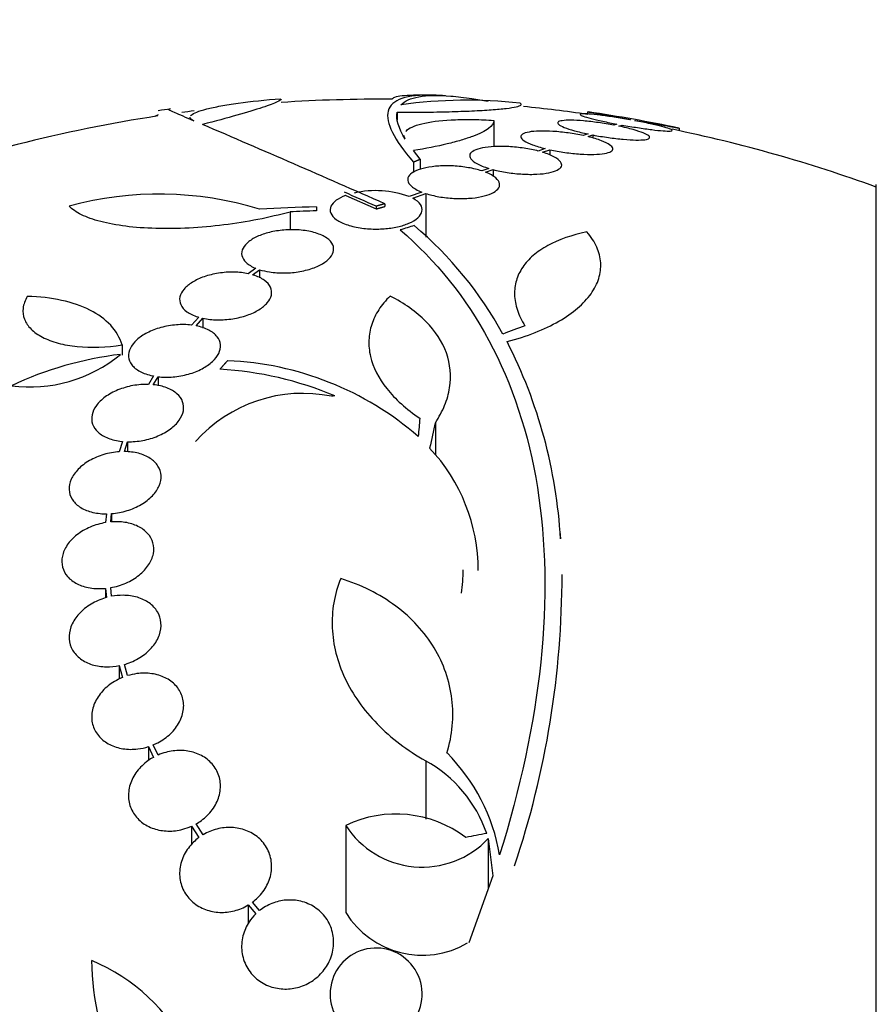
# Model space of a CAD drawing. Units: millimetres. Extents: x 0 to 835, y 0 to 1165.
# Drawn here: x 175 to 191, y 795 to 815 of the extents above; entities that cross this region are included whole.
import ezdxf
from ezdxf import colors
from ezdxf.entities.mleader import LeaderData, LeaderLine
from ezdxf.math import Vec2, Vec3

# ---------------------------------------------------------------- set-up
doc = ezdxf.new("R2010")
doc.units = ezdxf.units.MM
doc.layers.add('DV2_Défaut', color=7, linetype='Continuous')
doc.layers.add('Défaut', color=7, linetype='Continuous')

# ---------------------------------------------------------------- blocks, each defined once
blk = doc.blocks.new('_DOT')
at = {"color": 0}
blk.add_line((0, 0), (-1, 0), dxfattribs=at)
at = {"color": 0, "const_width": 0.333}
blk.add_lwpolyline([(-0.1665, 0, 1), (0.1665, 0, 1)], format="xyb", close=True, dxfattribs=at)
blk = doc.blocks.new('SE1')
at = {"layer": 'DV2_Défaut', "color": 7, "linetype": 'Continuous'}
for p, q in [((182.053, 812.749), (182.053, 812.591)), ((183.943, 812.588), (183.943, 812.075)), ((185.777, 812.755), (185.777, 812.707)), ((186.621, 812.608), (186.604, 812.602)), ((186.704, 812.584), (186.721, 812.59)), ((186.354, 812.517), (186.292, 812.496)), ((186.388, 812.477), (186.453, 812.499)), ((187.577, 812.386), (187.577, 812.439)), ((185.788, 812.324), (185.695, 812.292)), ((185.787, 812.271), (185.884, 812.304)), ((185.884, 812.304), (185.884, 812.242)), ((184.952, 812.036), (184.815, 811.989)), ((184.899, 811.965), (185.043, 812.015)), ((185.043, 812.015), (185.043, 811.907)), ((182.504, 811.831), (182.37, 811.998)), ((182.504, 811.831), (182.504, 811.628)), ((182.371, 811.774), (182.371, 811.569)), ((183.845, 811.65), (183.707, 811.602)), ((183.783, 811.575), (183.929, 811.626)), ((183.929, 811.626), (183.929, 811.493)), ((191.427, 757.67), (191.427, 811.337)), ((181.047, 811.119), (181.642, 810.855)), ((182.535, 811.187), (182.291, 811.099)), ((182.357, 811.068), (182.611, 811.159)), ((182.611, 811.159), (182.611, 810.304)), ((180.474, 810.895), (180.474, 810.82)), ((181.642, 810.909), (181.642, 810.855)), ((181.81, 810.957), (181.81, 810.903)), ((179.958, 810.796), (179.958, 810.444)), ((179.286, 809.694), (179.14, 809.589)), ((179.225, 809.568), (179.362, 809.667)), ((179.362, 809.667), (179.362, 809.505)), ((178.17, 808.737), (178.027, 808.583)), ((178.118, 808.568), (178.254, 808.716)), ((178.254, 808.716), (178.254, 808.523)), ((176.672, 808.193), (176.672, 807.997)), ((177.283, 807.586), (177.186, 807.422)), ((177.282, 807.416), (177.374, 807.572)), ((177.374, 807.572), (177.374, 807.394)), ((182.8, 806.672), (182.8, 806.039)), ((176.681, 806.304), (176.617, 806.104)), ((176.716, 806.107), (176.778, 806.299)), ((176.778, 806.299), (176.778, 806.099)), ((176.366, 804.888), (176.348, 804.716)), ((176.449, 804.729), (176.465, 804.892)), ((176.465, 804.892), (176.465, 804.729)), ((185.244, 804.503), (185.244, 804.423)), ((176.348, 803.429), (176.348, 803.244)), ((176.348, 803.429), (176.366, 803.249)), ((176.465, 803.273), (176.449, 803.443)), ((176.617, 801.916), (176.617, 801.656)), ((176.617, 801.916), (176.681, 801.686)), ((176.778, 801.72), (176.716, 801.94)), ((177.186, 800.331), (177.186, 800.059)), ((177.186, 800.331), (177.283, 800.121)), ((177.374, 800.166), (177.282, 800.366)), ((182.611, 800.053), (182.611, 798.914)), ((178.027, 798.772), (178.027, 798.406)), ((178.027, 798.772), (178.17, 798.549)), ((178.255, 798.605), (178.118, 798.818)), ((181.049, 798.79), (181.049, 797.082)), ((183.836, 798.532), (183.836, 797.55)), ((183.836, 798.532), (183.928, 797.804)), ((183.928, 797.804), (183.455, 796.491)), ((179.141, 797.231), (179.141, 796.862)), ((179.141, 797.231), (179.286, 797.056)), ((179.362, 797.123), (179.225, 797.288))]:
    blk.add_line(p, q, dxfattribs=at)
for centre, radius, start, end in [((181.677, 784.503), 28.5, 89.455, 93.8132), ((183.414, 803.752), 9.232, 83.5136, 98.0034), ((181.677, 784.503), 28.6, 87.3449, 87.8464), ((181.677, 784.503), 28.6, 98.1525, 98.6423), ((181.677, 784.503), 28.5, 81.7288, 84.2649), ((181.677, 784.503), 28.5, 98.6859, 110.0052), ((181.677, 784.503), 28.5, 97.2497, 97.7388), ((181.677, 784.503), 28.55, 78.0999, 81.7175), ((61.621, 539.588), 296.794, 66.1115, 66.86194), ((181.677, 784.503), 28.5, 69.9948, 78.3472), ((177.395, 804.464), 6.683, 72.8762, 105.2711), ((56.039, 527.539), 309.959, 66.09484, 66.22042), ((181.635, 809.278), 1.936, 70.1887, 102.5752), ((180.971, 784.611), 26.289, 91.0852, 93.5095), ((181.433, 784.516), 26.322, 92.0896, 93.214), ((177.512, 804.777), 7.542, 28.7681, 49.7162), ((175.537, 803.841), 9.728, 3.2884, 27.0107), ((174.87, 810.152), 2.78, 262.4513, 309.5533), ((177.475, 801.071), 6.988, 96.8547, 115.1499), ((178.485, 801.823), 6.067, 48.9979, 87.6509), ((178.209, 801), 6.728, 67.0385, 86.8025), ((180.208, 804.44), 2.806, 78.4277, 138.4178), ((184.135, 767.249), 40.082, 94.7246, 94.8145), ((180.122, 803.768), 3.519, 0.131, 43.1704), ((180.029, 803.787), 3.315, 352.1561, 0.0602), ((167.473, 803.676), 17.806, 341.4086, 0.0766), ((180.388, 797.582), 3.723, 9.7073, 44.8247), ((181.368, 797.796), 2.576, 18.9362, 61.1557), ((182.028, 796.737), 2.274, 53.0413, 115.4891), ((182.543, 799.746), 1.774, 212.6283, 316.8014), ((182.544, 798.003), 1.755, 211.6206, 300.3782), ((181.642, 795.488), 0.9, 322.5718, 240.472), ((180.711, 796.144), 4.635, 180, 236.7576), ((174.622, 792.685), 3.753, 347.4427, 67.1967)]:
    blk.add_arc(centre, radius, start, end, dxfattribs=at)
for centre, major_axis, ratio, start_param, end_param in [((177.962, 784.503), (0, 28.348), 0.199989, 0.102848, 0.113578), ((177.171, 788.966), (19.371, 19.559), 0.575479, 0.809366, 0.822069), ((179.742, 786.197), (18.726, 21.397), 0.550019, 0.790479, 0.810318), ((182.334, 784.479), (1.06, 28.573), 0.037043, 0.677863, 0.697575), ((182.365, 784.433), (2.896, 28.444), 0.100784, 0.683542, 0.711035), ((183.686, 779.158), (25.752, 9.675), 0.683401, 1.314969, 1.330411)]:
    blk.add_ellipse(centre, major_axis=major_axis, ratio=ratio, start_param=start_param, end_param=end_param, dxfattribs=at)
for points, knots in [([(178.01, 812.676), (178.014, 812.682), (178.019, 812.687), (178.047, 812.713), (178.083, 812.733), (178.185, 812.773), (178.251, 812.794), (178.408, 812.834), (178.499, 812.853), (178.705, 812.891), (178.82, 812.91), (179.189, 812.961), (179.475, 812.991), (179.778, 813.014)], [0, 0, 0, 0, 0.044476, 0.044476, 0.20373, 0.20373, 0.362984, 0.362984, 0.522238, 0.522238, 0.681492, 0.681492, 1, 1, 1, 1]), ([(179.782, 813.006), (179.782, 812.993), (179.757, 812.974), (179.646, 812.921), (179.547, 812.884), (179.282, 812.797), (179.115, 812.747), (178.721, 812.635), (178.496, 812.574), (178.245, 812.508)], [0, 0, 0, 0, 0.213584, 0.213584, 0.475723, 0.475723, 0.737861, 0.737861, 1, 1, 1, 1]), ([(182.767, 813.082), (182.501, 813.092), (182.295, 813.07), (182.073, 812.993), (182.014, 812.959), (181.924, 812.877), (181.894, 812.829), (181.848, 812.66), (181.876, 812.52), (182.042, 812.188), (182.18, 811.995), (182.371, 811.774)], [0, 0, 0, 0, 0.25, 0.25, 0.375, 0.375, 0.5, 0.5, 0.75, 0.75, 1, 1, 1, 1]), ([(181.956, 812.998), (181.956, 813.005), (181.958, 813.011), (181.972, 813.032), (181.998, 813.045), (182.077, 813.066), (182.131, 813.074), (182.333, 813.091), (182.526, 813.092), (182.767, 813.082)], [0, 0, 0, 0, 0.0842242, 0.0842242, 0.3131682, 0.3131682, 0.5421121, 0.5421121, 1, 1, 1, 1]), ([(182.128, 812.895), (182.272, 813.048), (182.596, 813.105), (183.23, 813.056), (183.368, 813.04), (183.616, 813.003), (183.721, 812.985), (183.831, 812.965)], [0, 0, 0, 0, 0.703818, 0.703818, 0.879772, 0.879772, 1, 1, 1, 1]), ([(177.576, 812.807), (177.576, 812.807), (177.576, 812.807), (177.576, 812.804), (177.619, 812.783), (177.786, 812.708), (177.911, 812.653), (178.076, 812.581)], [0, 0, 0, 0, 0.001642, 0.001642, 0.500821, 0.500821, 1, 1, 1, 1]), ([(182.053, 812.749), (182.231, 812.749), (182.405, 812.749), (182.746, 812.753), (182.914, 812.756), (183.229, 812.764), (183.377, 812.769), (183.654, 812.782), (183.781, 812.789), (184.005, 812.805), (184.104, 812.815), (184.268, 812.834), (184.333, 812.845), (184.43, 812.867), (184.461, 812.878), (184.486, 812.902), (184.481, 812.913), (184.457, 812.925)], [0, 0, 0, 0, 0.125, 0.125, 0.25, 0.25, 0.375, 0.375, 0.5, 0.5, 0.625, 0.625, 0.75, 0.75, 0.875, 0.875, 1, 1, 1, 1]), ([(178.076, 812.581), (178.037, 812.598), (178.014, 812.616), (178.003, 812.64), (178.001, 812.645), (178.001, 812.651)], [0, 0, 0, 0, 0.775996, 0.775996, 1, 1, 1, 1]), ([(182.222, 812.373), (182.23, 812.383), (182.24, 812.393), (182.283, 812.429), (182.328, 812.454), (182.443, 812.499), (182.514, 812.52), (182.755, 812.572), (182.962, 812.595), (183.309, 812.608), (183.433, 812.609), (183.684, 812.604), (183.812, 812.598), (183.943, 812.588)], [0, 0, 0, 0, 0.054251, 0.054251, 0.211876, 0.211876, 0.369501, 0.369501, 0.68475, 0.68475, 0.842375, 0.842375, 1, 1, 1, 1]), ([(183.943, 812.588), (183.944, 812.537), (183.909, 812.485), (183.77, 812.381), (183.665, 812.327), (183.462, 812.251), (183.386, 812.226), (183.219, 812.176), (183.128, 812.152), (182.834, 812.081), (182.615, 812.038), (182.37, 811.998)], [0, 0, 0, 0, 0.25, 0.25, 0.5, 0.5, 0.625, 0.625, 0.75, 0.75, 1, 1, 1, 1]), ([(186.292, 812.496), (186.194, 812.514), (186.091, 812.532), (185.991, 812.546), (185.89, 812.56), (185.79, 812.571), (185.699, 812.579), (185.609, 812.587), (185.525, 812.591), (185.454, 812.592), (185.384, 812.593), (185.326, 812.59), (185.283, 812.584), (185.24, 812.578), (185.212, 812.568), (185.2, 812.556), (185.188, 812.544), (185.192, 812.528), (185.213, 812.511), (185.233, 812.494), (185.271, 812.474), (185.323, 812.453), (185.376, 812.432), (185.444, 812.41), (185.523, 812.388), (185.601, 812.366), (185.692, 812.344), (185.788, 812.324)], [0, 0, 0, 0, 0.111796, 0.111796, 0.111796, 0.223792, 0.223792, 0.223792, 0.333985, 0.333985, 0.333985, 0.442452, 0.442452, 0.442452, 0.550664, 0.550664, 0.550664, 0.660145, 0.660145, 0.660145, 0.771894, 0.771894, 0.771894, 0.886004, 0.886004, 0.886004, 1, 1, 1, 1]), ([(186.604, 812.602), (186.504, 812.62), (186.4, 812.637), (186.302, 812.652), (186.204, 812.667), (186.109, 812.681), (186.025, 812.691), (185.941, 812.701), (185.867, 812.709), (185.807, 812.713), (185.748, 812.717), (185.703, 812.719), (185.674, 812.717), (185.645, 812.715), (185.632, 812.71), (185.636, 812.702), (185.639, 812.694), (185.66, 812.684), (185.695, 812.671), (185.731, 812.658), (185.783, 812.643), (185.847, 812.626), (185.912, 812.609), (185.991, 812.591), (186.078, 812.572), (186.163, 812.554), (186.257, 812.535), (186.354, 812.517)], [0, 0, 0, 0, 0.112973, 0.112973, 0.112973, 0.226112, 0.226112, 0.226112, 0.337872, 0.337872, 0.337872, 0.447867, 0.447867, 0.447867, 0.556962, 0.556962, 0.556962, 0.666369, 0.666369, 0.666369, 0.777145, 0.777145, 0.777145, 0.889792, 0.889792, 0.889792, 1, 1, 1, 1]), ([(185.777, 812.757), (185.778, 812.757), (185.783, 812.756), (185.793, 812.754), (185.812, 812.751), (185.847, 812.745), (185.896, 812.736), (185.946, 812.727), (186.01, 812.716), (186.085, 812.703), (186.16, 812.689), (186.248, 812.674), (186.34, 812.657), (186.429, 812.642), (186.525, 812.625), (186.621, 812.608)], [0, 0, 0, 0, 0.124146, 0.124146, 0.124146, 0.342946, 0.342946, 0.342946, 0.562876, 0.562876, 0.562876, 0.785646, 0.785646, 0.785646, 1, 1, 1, 1]), ([(186.721, 812.59), (186.822, 812.572), (186.925, 812.553), (187.019, 812.537), (187.113, 812.52), (187.203, 812.504), (187.279, 812.49), (187.355, 812.477), (187.42, 812.465), (187.468, 812.456), (187.516, 812.448), (187.55, 812.442), (187.566, 812.439), (187.574, 812.438), (187.577, 812.437), (187.577, 812.437)], [0, 0, 0, 0, 0.225614, 0.225614, 0.225614, 0.451488, 0.451488, 0.451488, 0.675552, 0.675552, 0.675552, 0.896148, 0.896148, 0.896148, 1, 1, 1, 1]), ([(185.884, 812.304), (185.981, 812.285), (186.084, 812.268), (186.185, 812.254), (186.285, 812.239), (186.386, 812.227), (186.478, 812.219), (186.569, 812.211), (186.653, 812.206), (186.725, 812.205), (186.795, 812.204), (186.855, 812.206), (186.899, 812.212), (186.943, 812.218), (186.972, 812.228), (186.985, 812.24), (186.998, 812.252), (186.995, 812.268), (186.976, 812.285), (186.956, 812.303), (186.919, 812.322), (186.869, 812.343), (186.817, 812.364), (186.75, 812.386), (186.672, 812.408), (186.589, 812.432), (186.491, 812.455), (186.388, 812.477)], [0, 0, 0, 0, 0.110999, 0.110999, 0.110999, 0.222199, 0.222199, 0.222199, 0.331562, 0.331562, 0.331562, 0.439111, 0.439111, 0.439111, 0.546339, 0.546339, 0.546339, 0.654823, 0.654823, 0.654823, 0.765597, 0.765597, 0.765597, 0.878749, 0.878749, 0.878749, 1, 1, 1, 1]), ([(186.453, 812.499), (186.553, 812.481), (186.657, 812.463), (186.756, 812.448), (186.854, 812.432), (186.95, 812.419), (187.035, 812.408), (187.119, 812.398), (187.195, 812.39), (187.255, 812.385), (187.315, 812.38), (187.362, 812.379), (187.393, 812.38), (187.423, 812.382), (187.437, 812.387), (187.435, 812.395), (187.432, 812.402), (187.413, 812.413), (187.379, 812.425), (187.344, 812.438), (187.293, 812.453), (187.231, 812.47), (187.167, 812.487), (187.088, 812.505), (187.002, 812.524), (186.911, 812.544), (186.809, 812.564), (186.704, 812.584)], [0, 0, 0, 0, 0.111998, 0.111998, 0.111998, 0.22416, 0.22416, 0.22416, 0.334952, 0.334952, 0.334952, 0.443934, 0.443934, 0.443934, 0.551948, 0.551948, 0.551948, 0.660231, 0.660231, 0.660231, 0.769877, 0.769877, 0.769877, 0.881403, 0.881403, 0.881403, 1, 1, 1, 1]), ([(185.695, 812.292), (185.603, 812.312), (185.502, 812.33), (185.402, 812.344), (185.302, 812.358), (185.199, 812.368), (185.102, 812.375), (185.008, 812.381), (184.917, 812.383), (184.837, 812.381), (184.759, 812.379), (184.689, 812.372), (184.633, 812.362), (184.578, 812.352), (184.535, 812.339), (184.508, 812.322), (184.481, 812.305), (184.469, 812.285), (184.474, 812.263), (184.479, 812.241), (184.501, 812.216), (184.539, 812.191), (184.577, 812.165), (184.633, 812.138), (184.702, 812.112), (184.772, 812.085), (184.858, 812.059), (184.952, 812.036)], [0, 0, 0, 0, 0.110396, 0.110396, 0.110396, 0.221032, 0.221032, 0.221032, 0.329395, 0.329395, 0.329395, 0.43607, 0.43607, 0.43607, 0.543201, 0.543201, 0.543201, 0.652676, 0.652676, 0.652676, 0.765476, 0.765476, 0.765476, 0.881263, 0.881263, 0.881263, 1, 1, 1, 1]), ([(185.043, 812.015), (185.135, 811.994), (185.235, 811.976), (185.335, 811.962), (185.436, 811.947), (185.539, 811.936), (185.636, 811.93), (185.73, 811.923), (185.822, 811.921), (185.902, 811.923), (185.981, 811.925), (186.052, 811.931), (186.108, 811.941), (186.164, 811.951), (186.208, 811.965), (186.235, 811.981), (186.263, 811.998), (186.276, 812.018), (186.272, 812.04), (186.268, 812.063), (186.247, 812.088), (186.21, 812.113), (186.172, 812.139), (186.117, 812.166), (186.049, 812.192), (185.976, 812.219), (185.886, 812.247), (185.787, 812.271)], [0, 0, 0, 0, 0.109842, 0.109842, 0.109842, 0.219929, 0.219929, 0.219929, 0.327659, 0.327659, 0.327659, 0.433584, 0.433584, 0.433584, 0.539926, 0.539926, 0.539926, 0.64865, 0.64865, 0.64865, 0.760754, 0.760754, 0.760754, 0.875855, 0.875855, 0.875855, 1, 1, 1, 1]), ([(184.815, 811.989), (184.73, 812.011), (184.634, 812.03), (184.537, 812.045), (184.439, 812.06), (184.336, 812.07), (184.236, 812.076), (184.139, 812.081), (184.043, 812.081), (183.956, 812.077), (183.871, 812.073), (183.792, 812.063), (183.725, 812.05), (183.658, 812.037), (183.602, 812.02), (183.56, 811.999), (183.518, 811.978), (183.49, 811.953), (183.478, 811.926), (183.466, 811.899), (183.472, 811.869), (183.494, 811.838), (183.516, 811.807), (183.558, 811.774), (183.614, 811.744), (183.674, 811.711), (183.753, 811.678), (183.845, 811.65)], [0, 0, 0, 0, 0.108648, 0.108648, 0.108648, 0.217589, 0.217589, 0.217589, 0.323653, 0.323653, 0.323653, 0.427957, 0.427957, 0.427957, 0.533436, 0.533436, 0.533436, 0.642469, 0.642469, 0.642469, 0.756137, 0.756137, 0.756137, 0.87371, 0.87371, 0.87371, 1, 1, 1, 1]), ([(183.929, 811.626), (184.014, 811.604), (184.11, 811.584), (184.208, 811.569), (184.305, 811.554), (184.409, 811.543), (184.508, 811.538), (184.605, 811.532), (184.701, 811.532), (184.788, 811.536), (184.873, 811.541), (184.952, 811.55), (185.019, 811.563), (185.086, 811.577), (185.142, 811.595), (185.183, 811.615), (185.226, 811.637), (185.254, 811.662), (185.266, 811.689), (185.278, 811.717), (185.273, 811.747), (185.251, 811.777), (185.228, 811.809), (185.187, 811.841), (185.131, 811.872), (185.071, 811.905), (184.991, 811.937), (184.899, 811.965)], [0, 0, 0, 0, 0.108668, 0.108668, 0.108668, 0.217638, 0.217638, 0.217638, 0.323605, 0.323605, 0.323605, 0.427716, 0.427716, 0.427716, 0.533063, 0.533063, 0.533063, 0.64212, 0.64212, 0.64212, 0.755934, 0.755934, 0.755934, 0.873627, 0.873627, 0.873627, 1, 1, 1, 1]), ([(183.707, 811.602), (183.63, 811.627), (183.542, 811.648), (183.448, 811.664), (183.355, 811.68), (183.253, 811.692), (183.153, 811.697), (183.057, 811.702), (182.958, 811.702), (182.867, 811.696), (182.777, 811.69), (182.691, 811.678), (182.616, 811.663), (182.54, 811.647), (182.473, 811.626), (182.42, 811.602), (182.364, 811.577), (182.321, 811.548), (182.294, 811.517), (182.266, 811.484), (182.255, 811.448), (182.26, 811.412), (182.267, 811.375), (182.292, 811.336), (182.334, 811.3), (182.381, 811.26), (182.45, 811.22), (182.535, 811.187)], [0, 0, 0, 0, 0.107135, 0.107135, 0.107135, 0.214632, 0.214632, 0.214632, 0.318481, 0.318481, 0.318481, 0.420333, 0.420333, 0.420333, 0.524034, 0.524034, 0.524034, 0.632598, 0.632598, 0.632598, 0.747374, 0.747374, 0.747374, 0.867357, 0.867357, 0.867357, 1, 1, 1, 1]), ([(182.611, 811.159), (182.688, 811.134), (182.777, 811.112), (182.87, 811.096), (182.964, 811.079), (183.065, 811.067), (183.165, 811.062), (183.262, 811.057), (183.36, 811.057), (183.451, 811.064), (183.541, 811.07), (183.626, 811.081), (183.701, 811.097), (183.777, 811.113), (183.844, 811.134), (183.898, 811.159), (183.954, 811.184), (183.996, 811.214), (184.023, 811.245), (184.052, 811.278), (184.063, 811.314), (184.057, 811.35), (184.051, 811.388), (184.026, 811.426), (183.984, 811.463), (183.937, 811.503), (183.868, 811.541), (183.783, 811.575)], [0, 0, 0, 0, 0.107189, 0.107189, 0.107189, 0.214753, 0.214753, 0.214753, 0.318478, 0.318478, 0.318478, 0.420084, 0.420084, 0.420084, 0.523656, 0.523656, 0.523656, 0.632339, 0.632339, 0.632339, 0.747422, 0.747422, 0.747422, 0.86766, 0.86766, 0.86766, 1, 1, 1, 1]), ([(181.047, 811.119), (181.046, 811.119), (181.044, 811.118), (181.042, 811.117), (180.97, 811.091), (180.909, 811.059), (180.862, 811.025), (180.812, 810.989), (180.776, 810.949), (180.758, 810.908), (180.738, 810.865), (180.737, 810.82), (180.755, 810.776), (180.773, 810.731), (180.811, 810.686), (180.868, 810.646), (180.924, 810.607), (180.998, 810.571), (181.086, 810.542), (181.167, 810.515), (181.263, 810.494), (181.365, 810.48), (181.458, 810.467), (181.558, 810.461), (181.657, 810.462), (181.75, 810.463), (181.845, 810.47), (181.932, 810.482), (182.02, 810.495), (182.103, 810.514), (182.176, 810.537), (182.213, 810.548), (182.248, 810.561), (182.28, 810.575), (182.355, 810.607), (182.417, 810.644), (182.46, 810.684), (182.503, 810.724), (182.53, 810.766), (182.539, 810.809), (182.548, 810.854), (182.537, 810.9), (182.508, 810.943), (182.478, 810.987), (182.428, 811.029), (182.361, 811.066), (182.359, 811.067), (182.358, 811.067), (182.357, 811.068)], [0, 0, 0, 0, 0.001547, 0.001547, 0.001547, 0.070113, 0.070113, 0.070113, 0.143844, 0.143844, 0.143844, 0.222509, 0.222509, 0.222509, 0.303613, 0.303613, 0.303613, 0.382911, 0.382911, 0.382911, 0.456704, 0.456704, 0.456704, 0.524383, 0.524383, 0.524383, 0.588454, 0.588454, 0.588454, 0.652524, 0.652524, 0.652524, 0.684582, 0.684582, 0.684582, 0.761118, 0.761118, 0.761118, 0.837421, 0.837421, 0.837421, 0.917428, 0.917428, 0.917428, 0.998435, 0.998435, 0.998435, 1, 1, 1, 1]), ([(179.958, 810.796), (179.757, 810.741), (179.547, 810.692), (179.113, 810.607), (178.885, 810.571), (178.433, 810.515), (178.207, 810.495), (177.756, 810.471), (177.539, 810.468), (177.125, 810.48), (176.925, 810.494), (176.564, 810.54), (176.399, 810.57), (176.106, 810.647), (175.982, 810.692), (175.775, 810.793), (175.693, 810.85), (175.634, 810.911)], [0, 0, 0, 0, 0.125, 0.125, 0.25, 0.25, 0.375, 0.375, 0.5, 0.5, 0.625, 0.625, 0.75, 0.75, 0.875, 0.875, 1, 1, 1, 1]), ([(179.362, 809.667), (179.421, 809.648), (179.486, 809.633), (179.555, 809.623), (179.649, 809.608), (179.752, 809.601), (179.855, 809.603), (179.953, 809.604), (180.054, 809.614), (180.149, 809.631), (180.2, 809.64), (180.251, 809.651), (180.298, 809.664), (180.388, 809.688), (180.471, 809.719), (180.541, 809.755), (180.61, 809.79), (180.669, 809.83), (180.712, 809.873), (180.758, 809.916), (180.788, 809.963), (180.801, 810.009), (180.816, 810.058), (180.813, 810.107), (180.792, 810.153), (180.771, 810.2), (180.73, 810.246), (180.674, 810.286), (180.617, 810.325), (180.543, 810.36), (180.457, 810.387), (180.374, 810.413), (180.277, 810.431), (180.175, 810.441), (180.079, 810.451), (179.975, 810.452), (179.873, 810.445), (179.777, 810.439), (179.679, 810.425), (179.588, 810.405), (179.499, 810.385), (179.415, 810.358), (179.342, 810.327), (179.268, 810.295), (179.204, 810.258), (179.153, 810.219), (179.1, 810.178), (179.06, 810.133), (179.037, 810.088), (179.012, 810.041), (179.005, 809.992), (179.015, 809.945), (179.025, 809.897), (179.054, 809.849), (179.1, 809.807), (179.145, 809.764), (179.209, 809.726), (179.286, 809.694)], [0, 0, 0, 0, 0.040381, 0.040381, 0.040381, 0.095148, 0.095148, 0.095148, 0.147026, 0.147026, 0.147026, 0.174872, 0.174872, 0.174872, 0.227358, 0.227358, 0.227358, 0.279721, 0.279721, 0.279721, 0.333964, 0.333964, 0.333964, 0.391068, 0.391068, 0.391068, 0.450168, 0.450168, 0.450168, 0.509354, 0.509354, 0.509354, 0.566462, 0.566462, 0.566462, 0.620346, 0.620346, 0.620346, 0.671535, 0.671535, 0.671535, 0.721719, 0.721719, 0.721719, 0.772804, 0.772804, 0.772804, 0.826244, 0.826244, 0.826244, 0.882626, 0.882626, 0.882626, 0.941366, 0.941366, 0.941366, 1, 1, 1, 1]), ([(182.111, 810.447), (182.813, 809.849), (183.395, 809.125), (184.304, 807.434), (184.627, 806.456), (184.967, 804.347), (184.989, 803.198), (184.733, 800.764), (184.461, 799.507), (184.057, 798.21)], [0, 0, 0, 0, 0.25, 0.25, 0.5, 0.5, 0.75, 0.75, 1, 1, 1, 1]), ([(184.203, 808.259), (184.4, 808.31), (184.582, 808.37), (184.919, 808.503), (185.075, 808.577), (185.356, 808.738), (185.478, 808.824), (185.688, 809.003), (185.777, 809.099), (185.916, 809.294), (185.966, 809.394), (186.029, 809.596), (186.042, 809.7), (186.028, 809.906), (186.002, 810.008), (185.912, 810.21), (185.847, 810.311), (185.765, 810.408)], [0, 0, 0, 0, 0.125, 0.125, 0.25, 0.25, 0.375, 0.375, 0.5, 0.5, 0.625, 0.625, 0.75, 0.75, 0.875, 0.875, 1, 1, 1, 1]), ([(185.765, 810.408), (185.467, 810.346), (185.212, 810.256), (184.892, 810.079), (184.796, 810.014), (184.633, 809.873), (184.564, 809.797), (184.454, 809.634), (184.412, 809.547), (184.358, 809.366), (184.347, 809.273), (184.353, 809.079), (184.371, 808.978), (184.439, 808.774), (184.488, 808.672), (184.552, 808.569)], [0, 0, 0, 0, 0.25, 0.25, 0.375, 0.375, 0.5, 0.5, 0.625, 0.625, 0.75, 0.75, 0.875, 0.875, 1, 1, 1, 1]), ([(179.14, 809.589), (179.054, 809.607), (178.959, 809.618), (178.86, 809.619), (178.762, 809.621), (178.658, 809.614), (178.558, 809.598), (178.461, 809.583), (178.365, 809.559), (178.278, 809.529), (178.192, 809.499), (178.113, 809.462), (178.047, 809.421), (177.98, 809.38), (177.924, 809.334), (177.883, 809.287), (177.841, 809.238), (177.814, 809.186), (177.803, 809.136), (177.792, 809.084), (177.797, 809.031), (177.82, 808.983), (177.843, 808.932), (177.884, 808.885), (177.94, 808.844), (177.997, 808.803), (178.07, 808.768), (178.155, 808.742), (178.16, 808.74), (178.165, 808.739), (178.17, 808.737)], [0, 0, 0, 0, 0.109455, 0.109455, 0.109455, 0.21921, 0.21921, 0.21921, 0.325956, 0.325956, 0.325956, 0.430572, 0.430572, 0.430572, 0.53598, 0.53598, 0.53598, 0.644654, 0.644654, 0.644654, 0.757785, 0.757785, 0.757785, 0.87478, 0.87478, 0.87478, 0.993264, 0.993264, 0.993264, 1, 1, 1, 1]), ([(178.254, 808.716), (178.34, 808.697), (178.436, 808.687), (178.534, 808.685), (178.632, 808.683), (178.736, 808.69), (178.836, 808.706), (178.933, 808.721), (179.03, 808.745), (179.117, 808.775), (179.202, 808.805), (179.282, 808.842), (179.348, 808.883), (179.415, 808.924), (179.471, 808.97), (179.511, 809.018), (179.553, 809.067), (179.581, 809.119), (179.592, 809.169), (179.603, 809.222), (179.597, 809.275), (179.575, 809.323), (179.552, 809.373), (179.51, 809.421), (179.454, 809.461), (179.397, 809.502), (179.324, 809.537), (179.239, 809.563), (179.234, 809.565), (179.229, 809.566), (179.225, 809.568)], [0, 0, 0, 0, 0.109417, 0.109417, 0.109417, 0.219125, 0.219125, 0.219125, 0.325942, 0.325942, 0.325942, 0.430734, 0.430734, 0.430734, 0.536278, 0.536278, 0.536278, 0.644949, 0.644949, 0.644949, 0.757955, 0.757955, 0.757955, 0.874829, 0.874829, 0.874829, 0.993339, 0.993339, 0.993339, 1, 1, 1, 1]), ([(174.816, 809.143), (174.771, 809.065), (174.744, 808.988), (174.726, 808.837), (174.735, 808.765), (174.788, 808.628), (174.832, 808.562), (174.951, 808.445), (175.025, 808.393), (175.205, 808.3), (175.307, 808.261), (175.535, 808.199), (175.662, 808.176), (176.063, 808.135), (176.366, 808.144), (176.672, 808.193)], [0, 0, 0, 0, 0.125, 0.125, 0.25, 0.25, 0.375, 0.375, 0.5, 0.5, 0.625, 0.625, 0.75, 0.75, 1, 1, 1, 1]), ([(176.672, 808.193), (176.63, 808.336), (176.554, 808.464), (176.342, 808.694), (176.204, 808.794), (175.882, 808.957), (175.694, 809.022), (175.281, 809.112), (175.058, 809.137), (174.816, 809.143)], [0, 0, 0, 0, 0.25, 0.25, 0.5, 0.5, 0.75, 0.75, 1, 1, 1, 1]), ([(181.915, 809.151), (181.829, 809.067), (181.754, 808.976), (181.634, 808.79), (181.588, 808.694), (181.523, 808.495), (181.504, 808.391), (181.496, 808.181), (181.506, 808.076), (181.581, 807.758), (181.69, 807.542), (182.013, 807.134), (182.231, 806.937), (182.495, 806.759)], [0, 0, 0, 0, 0.125, 0.125, 0.25, 0.25, 0.375, 0.375, 0.5, 0.5, 0.75, 0.75, 1, 1, 1, 1]), ([(182.8, 806.672), (182.875, 806.783), (182.935, 806.896), (183.029, 807.124), (183.062, 807.241), (183.116, 807.589), (183.095, 807.816), (182.936, 808.258), (182.803, 808.463), (182.523, 808.747), (182.417, 808.836), (182.183, 809.003), (182.055, 809.08), (181.915, 809.151)], [0, 0, 0, 0, 0.125, 0.125, 0.25, 0.25, 0.5, 0.5, 0.75, 0.75, 0.875, 0.875, 1, 1, 1, 1]), ([(178.027, 808.583), (177.934, 808.594), (177.833, 808.595), (177.733, 808.587), (177.632, 808.579), (177.529, 808.561), (177.431, 808.535), (177.336, 808.508), (177.245, 808.473), (177.164, 808.432), (177.085, 808.391), (177.015, 808.343), (176.959, 808.293), (176.903, 808.242), (176.86, 808.187), (176.833, 808.132), (176.805, 808.076), (176.793, 808.018), (176.798, 807.964), (176.802, 807.908), (176.824, 807.854), (176.861, 807.805), (176.899, 807.756), (176.954, 807.711), (177.022, 807.675), (177.09, 807.638), (177.174, 807.609), (177.266, 807.59), (177.271, 807.589), (177.277, 807.587), (177.283, 807.586)], [0, 0, 0, 0, 0.110519, 0.110519, 0.110519, 0.221283, 0.221283, 0.221283, 0.329667, 0.329667, 0.329667, 0.435982, 0.435982, 0.435982, 0.542314, 0.542314, 0.542314, 0.650658, 0.650658, 0.650658, 0.762169, 0.762169, 0.762169, 0.876722, 0.876722, 0.876722, 0.992845, 0.992845, 0.992845, 1, 1, 1, 1]), ([(177.374, 807.572), (177.467, 807.562), (177.568, 807.56), (177.668, 807.569), (177.769, 807.577), (177.872, 807.596), (177.969, 807.623), (178.064, 807.649), (178.155, 807.685), (178.235, 807.727), (178.314, 807.768), (178.383, 807.816), (178.439, 807.867), (178.494, 807.918), (178.536, 807.973), (178.563, 808.028), (178.59, 808.084), (178.601, 808.142), (178.595, 808.197), (178.59, 808.253), (178.567, 808.307), (178.529, 808.355), (178.49, 808.404), (178.435, 808.449), (178.366, 808.485), (178.297, 808.521), (178.213, 808.55), (178.121, 808.568), (178.12, 808.568), (178.119, 808.568), (178.118, 808.568)], [0, 0, 0, 0, 0.111048, 0.111048, 0.111048, 0.222336, 0.222336, 0.222336, 0.331316, 0.331316, 0.331316, 0.438344, 0.438344, 0.438344, 0.545443, 0.545443, 0.545443, 0.654526, 0.654526, 0.654526, 0.766724, 0.766724, 0.766724, 0.881943, 0.881943, 0.881943, 0.998766, 0.998766, 0.998766, 1, 1, 1, 1]), ([(177.186, 807.422), (177.088, 807.424), (176.984, 807.416), (176.883, 807.398), (176.783, 807.379), (176.682, 807.35), (176.589, 807.312), (176.499, 807.275), (176.414, 807.228), (176.342, 807.176), (176.272, 807.125), (176.212, 807.067), (176.169, 807.007), (176.125, 806.948), (176.096, 806.885), (176.084, 806.824), (176.071, 806.763), (176.075, 806.701), (176.094, 806.645), (176.114, 806.587), (176.151, 806.533), (176.202, 806.487), (176.254, 806.44), (176.321, 806.399), (176.399, 806.368), (176.477, 806.337), (176.569, 806.316), (176.665, 806.306), (176.671, 806.305), (176.676, 806.304), (176.681, 806.304)], [0, 0, 0, 0, 0.111579, 0.111579, 0.111579, 0.223359, 0.223359, 0.223359, 0.333281, 0.333281, 0.333281, 0.441153, 0.441153, 0.441153, 0.548351, 0.548351, 0.548351, 0.656486, 0.656486, 0.656486, 0.766747, 0.766747, 0.766747, 0.879446, 0.879446, 0.879446, 0.993854, 0.993854, 0.993854, 1, 1, 1, 1]), ([(176.778, 806.299), (176.876, 806.297), (176.979, 806.305), (177.08, 806.324), (177.18, 806.344), (177.281, 806.373), (177.372, 806.412), (177.463, 806.45), (177.547, 806.497), (177.617, 806.549), (177.687, 806.601), (177.746, 806.659), (177.788, 806.719), (177.831, 806.778), (177.859, 806.841), (177.87, 806.902), (177.882, 806.964), (177.877, 807.025), (177.856, 807.081), (177.835, 807.139), (177.797, 807.193), (177.745, 807.239), (177.692, 807.285), (177.624, 807.325), (177.546, 807.355), (177.467, 807.385), (177.377, 807.406), (177.282, 807.416)], [0, 0, 0, 0, 0.11235, 0.11235, 0.11235, 0.2249, 0.2249, 0.2249, 0.335615, 0.335615, 0.335615, 0.444364, 0.444364, 0.444364, 0.552512, 0.552512, 0.552512, 0.661621, 0.661621, 0.661621, 0.772839, 0.772839, 0.772839, 0.886473, 0.886473, 0.886473, 1, 1, 1, 1]), ([(176.617, 806.104), (176.516, 806.097), (176.412, 806.078), (176.313, 806.049), (176.214, 806.019), (176.118, 805.978), (176.033, 805.929), (175.949, 805.88), (175.873, 805.823), (175.812, 805.76), (175.752, 805.699), (175.706, 805.632), (175.676, 805.565), (175.646, 805.498), (175.632, 805.429), (175.635, 805.364), (175.638, 805.298), (175.657, 805.235), (175.692, 805.178), (175.726, 805.121), (175.777, 805.069), (175.84, 805.026), (175.904, 804.983), (175.983, 804.948), (176.068, 804.925), (176.155, 804.901), (176.253, 804.889), (176.352, 804.888), (176.357, 804.888), (176.361, 804.888), (176.366, 804.888)], [0, 0, 0, 0, 0.112508, 0.112508, 0.112508, 0.225177, 0.225177, 0.225177, 0.336477, 0.336477, 0.336477, 0.445766, 0.445766, 0.445766, 0.553769, 0.553769, 0.553769, 0.661746, 0.661746, 0.661746, 0.770934, 0.770934, 0.770934, 0.88205, 0.88205, 0.88205, 0.995005, 0.995005, 0.995005, 1, 1, 1, 1]), ([(176.465, 804.892), (176.566, 804.9), (176.67, 804.92), (176.768, 804.95), (176.866, 804.98), (176.962, 805.022), (177.046, 805.071), (177.13, 805.12), (177.204, 805.179), (177.264, 805.241), (177.322, 805.303), (177.368, 805.37), (177.397, 805.438), (177.425, 805.504), (177.438, 805.573), (177.434, 805.638), (177.43, 805.704), (177.409, 805.767), (177.373, 805.823), (177.337, 805.88), (177.285, 805.932), (177.221, 805.974), (177.155, 806.016), (177.076, 806.05), (176.99, 806.073), (176.905, 806.095), (176.812, 806.106), (176.716, 806.107)], [0, 0, 0, 0, 0.113459, 0.113459, 0.113459, 0.227083, 0.227083, 0.227083, 0.339314, 0.339314, 0.339314, 0.449573, 0.449573, 0.449573, 0.558616, 0.558616, 0.558616, 0.667687, 0.667687, 0.667687, 0.777983, 0.777983, 0.777983, 0.890197, 0.890197, 0.890197, 1, 1, 1, 1]), ([(176.348, 804.716), (176.247, 804.699), (176.144, 804.669), (176.05, 804.629), (175.955, 804.588), (175.866, 804.536), (175.789, 804.477), (175.713, 804.417), (175.648, 804.349), (175.6, 804.278), (175.552, 804.208), (175.518, 804.133), (175.503, 804.059), (175.487, 803.987), (175.489, 803.913), (175.506, 803.845), (175.524, 803.778), (175.558, 803.714), (175.606, 803.659), (175.655, 803.603), (175.718, 803.555), (175.792, 803.518), (175.866, 803.48), (175.953, 803.453), (176.044, 803.438), (176.14, 803.422), (176.245, 803.419), (176.348, 803.429)], [0, 0, 0, 0, 0.113285, 0.113285, 0.113285, 0.226696, 0.226696, 0.226696, 0.339231, 0.339231, 0.339231, 0.449864, 0.449864, 0.449864, 0.558696, 0.558696, 0.558696, 0.666632, 0.666632, 0.666632, 0.774931, 0.774931, 0.774931, 0.884671, 0.884671, 0.884671, 1, 1, 1, 1]), ([(176.449, 803.443), (176.55, 803.461), (176.653, 803.492), (176.746, 803.533), (176.841, 803.575), (176.929, 803.628), (177.004, 803.688), (177.079, 803.747), (177.143, 803.816), (177.19, 803.887), (177.237, 803.957), (177.269, 804.032), (177.283, 804.106), (177.297, 804.179), (177.294, 804.252), (177.275, 804.319), (177.256, 804.386), (177.221, 804.45), (177.171, 804.504), (177.122, 804.559), (177.057, 804.607), (176.982, 804.643), (176.907, 804.68), (176.82, 804.707), (176.728, 804.721), (176.639, 804.735), (176.544, 804.738), (176.449, 804.729)], [0, 0, 0, 0, 0.114367, 0.114367, 0.114367, 0.228866, 0.228866, 0.228866, 0.342428, 0.342428, 0.342428, 0.454073, 0.454073, 0.454073, 0.563968, 0.563968, 0.563968, 0.673035, 0.673035, 0.673035, 0.782509, 0.782509, 0.782509, 0.893431, 0.893431, 0.893431, 1, 1, 1, 1]), ([(180.948, 803.621), (180.886, 803.467), (180.841, 803.309), (180.786, 802.987), (180.776, 802.821), (180.79, 802.489), (180.815, 802.325), (180.898, 801.997), (180.956, 801.833), (181.107, 801.512), (181.197, 801.357), (181.408, 801.058), (181.529, 800.913), (181.933, 800.498), (182.249, 800.257), (182.611, 800.053)], [0, 0, 0, 0, 0.125, 0.125, 0.25, 0.25, 0.375, 0.375, 0.5, 0.5, 0.625, 0.625, 0.75, 0.75, 1, 1, 1, 1]), ([(183.028, 800.206), (183.081, 800.379), (183.116, 800.558), (183.148, 800.913), (183.146, 801.088), (183.104, 801.437), (183.063, 801.612), (182.947, 801.947), (182.871, 802.108), (182.685, 802.417), (182.573, 802.567), (182.32, 802.842), (182.179, 802.968), (181.869, 803.199), (181.698, 803.304), (181.338, 803.483), (181.148, 803.559), (180.948, 803.621)], [0, 0, 0, 0, 0.125, 0.125, 0.25, 0.25, 0.375, 0.375, 0.5, 0.5, 0.625, 0.625, 0.75, 0.75, 0.875, 0.875, 1, 1, 1, 1]), ([(176.366, 803.249), (176.347, 803.244), (176.329, 803.239), (176.31, 803.233), (176.211, 803.2), (176.116, 803.155), (176.031, 803.1), (175.946, 803.045), (175.869, 802.978), (175.808, 802.907), (175.748, 802.835), (175.701, 802.756), (175.671, 802.676), (175.643, 802.598), (175.63, 802.516), (175.636, 802.438), (175.641, 802.362), (175.664, 802.288), (175.702, 802.222), (175.74, 802.156), (175.794, 802.097), (175.859, 802.048), (175.924, 802), (176.003, 801.961), (176.088, 801.935), (176.174, 801.909), (176.269, 801.894), (176.366, 801.893), (176.448, 801.891), (176.533, 801.899), (176.617, 801.916)], [0, 0, 0, 0, 0.020775, 0.020775, 0.020775, 0.134399, 0.134399, 0.134399, 0.248659, 0.248659, 0.248659, 0.362298, 0.362298, 0.362298, 0.474054, 0.474054, 0.474054, 0.583546, 0.583546, 0.583546, 0.691434, 0.691434, 0.691434, 0.799054, 0.799054, 0.799054, 0.907809, 0.907809, 0.907809, 1, 1, 1, 1]), ([(176.716, 801.94), (176.734, 801.945), (176.753, 801.951), (176.771, 801.957), (176.87, 801.991), (176.965, 802.037), (177.049, 802.093), (177.133, 802.149), (177.208, 802.216), (177.268, 802.289), (177.328, 802.36), (177.373, 802.44), (177.401, 802.52), (177.429, 802.598), (177.439, 802.679), (177.432, 802.757), (177.425, 802.832), (177.401, 802.906), (177.362, 802.972), (177.323, 803.037), (177.268, 803.095), (177.202, 803.143), (177.135, 803.191), (177.056, 803.228), (176.97, 803.254), (176.883, 803.279), (176.787, 803.293), (176.69, 803.293), (176.616, 803.294), (176.54, 803.287), (176.465, 803.273)], [0, 0, 0, 0, 0.021027, 0.021027, 0.021027, 0.135838, 0.135838, 0.135838, 0.251209, 0.251209, 0.251209, 0.365836, 0.365836, 0.365836, 0.478522, 0.478522, 0.478522, 0.588977, 0.588977, 0.588977, 0.697909, 0.697909, 0.697909, 0.806642, 0.806642, 0.806642, 0.916532, 0.916532, 0.916532, 1, 1, 1, 1]), ([(176.681, 801.686), (176.651, 801.674), (176.622, 801.66), (176.593, 801.646), (176.501, 801.599), (176.415, 801.54), (176.343, 801.473), (176.27, 801.404), (176.208, 801.326), (176.164, 801.244), (176.119, 801.162), (176.091, 801.074), (176.08, 800.988), (176.071, 800.903), (176.078, 800.817), (176.104, 800.738), (176.129, 800.661), (176.171, 800.588), (176.227, 800.525), (176.282, 800.464), (176.351, 800.412), (176.43, 800.372), (176.508, 800.332), (176.597, 800.304), (176.689, 800.29), (176.782, 800.275), (176.882, 800.274), (176.979, 800.286), (177.049, 800.295), (177.118, 800.31), (177.186, 800.331)], [0, 0, 0, 0, 0.03516, 0.03516, 0.03516, 0.148494, 0.148494, 0.148494, 0.263649, 0.263649, 0.263649, 0.378789, 0.378789, 0.378789, 0.491993, 0.491993, 0.491993, 0.602238, 0.602238, 0.602238, 0.709908, 0.709908, 0.709908, 0.816518, 0.816518, 0.816518, 0.923952, 0.923952, 0.923952, 1, 1, 1, 1]), ([(177.282, 800.366), (177.312, 800.379), (177.341, 800.393), (177.37, 800.408), (177.462, 800.455), (177.547, 800.515), (177.618, 800.583), (177.69, 800.652), (177.751, 800.731), (177.794, 800.813), (177.837, 800.896), (177.864, 800.984), (177.873, 801.07), (177.882, 801.154), (177.872, 801.24), (177.846, 801.318), (177.82, 801.395), (177.776, 801.467), (177.719, 801.529), (177.663, 801.589), (177.593, 801.641), (177.513, 801.68), (177.435, 801.718), (177.345, 801.745), (177.252, 801.759), (177.159, 801.772), (177.059, 801.773), (176.961, 801.76), (176.9, 801.751), (176.838, 801.738), (176.778, 801.72)], [0, 0, 0, 0, 0.035678, 0.035678, 0.035678, 0.150134, 0.150134, 0.150134, 0.26632, 0.26632, 0.26632, 0.382324, 0.382324, 0.382324, 0.496274, 0.496274, 0.496274, 0.607276, 0.607276, 0.607276, 0.715807, 0.715807, 0.715807, 0.823381, 0.823381, 0.823381, 0.93182, 0.93182, 0.93182, 1, 1, 1, 1]), ([(178.118, 798.818), (178.154, 798.838), (178.189, 798.861), (178.222, 798.885), (178.305, 798.945), (178.378, 799.017), (178.436, 799.096), (178.495, 799.176), (178.54, 799.265), (178.566, 799.355), (178.593, 799.446), (178.603, 799.54), (178.593, 799.631), (178.583, 799.719), (178.555, 799.807), (178.511, 799.884), (178.467, 799.96), (178.407, 800.028), (178.335, 800.084), (178.266, 800.138), (178.183, 800.181), (178.094, 800.21), (178.007, 800.239), (177.912, 800.254), (177.816, 800.256), (177.719, 800.257), (177.62, 800.244), (177.525, 800.219), (177.474, 800.205), (177.423, 800.187), (177.374, 800.166)], [0, 0, 0, 0, 0.045596, 0.045596, 0.045596, 0.160023, 0.160023, 0.160023, 0.277307, 0.277307, 0.277307, 0.39504, 0.39504, 0.39504, 0.510481, 0.510481, 0.510481, 0.621983, 0.621983, 0.621983, 0.729812, 0.729812, 0.729812, 0.835817, 0.835817, 0.835817, 0.942443, 0.942443, 0.942443, 1, 1, 1, 1]), ([(177.283, 800.121), (177.246, 800.101), (177.211, 800.079), (177.178, 800.055), (177.095, 799.995), (177.021, 799.924), (176.963, 799.846), (176.903, 799.766), (176.857, 799.678), (176.829, 799.588), (176.801, 799.497), (176.791, 799.402), (176.8, 799.311), (176.808, 799.222), (176.835, 799.135), (176.879, 799.056), (176.921, 798.98), (176.981, 798.911), (177.052, 798.854), (177.121, 798.799), (177.203, 798.755), (177.291, 798.726), (177.378, 798.696), (177.473, 798.68), (177.569, 798.678), (177.665, 798.676), (177.765, 798.688), (177.859, 798.713), (177.917, 798.728), (177.973, 798.748), (178.027, 798.772)], [0, 0, 0, 0, 0.045214, 0.045214, 0.045214, 0.158699, 0.158699, 0.158699, 0.275117, 0.275117, 0.275117, 0.392197, 0.392197, 0.392197, 0.507167, 0.507167, 0.507167, 0.618202, 0.618202, 0.618202, 0.725418, 0.725418, 0.725418, 0.830667, 0.830667, 0.830667, 0.936493, 0.936493, 0.936493, 1, 1, 1, 1]), ([(179.225, 797.288), (179.261, 797.315), (179.296, 797.344), (179.327, 797.376), (179.4, 797.447), (179.461, 797.529), (179.505, 797.616), (179.551, 797.706), (179.581, 797.804), (179.592, 797.9), (179.603, 797.998), (179.596, 798.098), (179.569, 798.192), (179.543, 798.283), (179.498, 798.371), (179.437, 798.447), (179.379, 798.519), (179.305, 798.583), (179.221, 798.632), (179.141, 798.678), (179.05, 798.712), (178.955, 798.731), (178.863, 798.749), (178.765, 798.753), (178.669, 798.743), (178.573, 798.733), (178.477, 798.708), (178.388, 798.672), (178.342, 798.653), (178.297, 798.63), (178.255, 798.605)], [0, 0, 0, 0, 0.049823, 0.049823, 0.049823, 0.16414, 0.16414, 0.16414, 0.282747, 0.282747, 0.282747, 0.402596, 0.402596, 0.402596, 0.519801, 0.519801, 0.519801, 0.631726, 0.631726, 0.631726, 0.738419, 0.738419, 0.738419, 0.842251, 0.842251, 0.842251, 0.946487, 0.946487, 0.946487, 1, 1, 1, 1]), ([(178.17, 798.549), (178.134, 798.521), (178.099, 798.492), (178.067, 798.46), (177.994, 798.389), (177.934, 798.307), (177.889, 798.22), (177.843, 798.13), (177.813, 798.033), (177.802, 797.936), (177.791, 797.839), (177.799, 797.738), (177.825, 797.645), (177.851, 797.553), (177.896, 797.465), (177.957, 797.389), (178.015, 797.316), (178.089, 797.252), (178.174, 797.203), (178.254, 797.156), (178.345, 797.122), (178.44, 797.103), (178.532, 797.085), (178.63, 797.081), (178.725, 797.091), (178.821, 797.102), (178.917, 797.126), (179.006, 797.163), (179.052, 797.183), (179.098, 797.206), (179.141, 797.231)], [0, 0, 0, 0, 0.050311, 0.050311, 0.050311, 0.164294, 0.164294, 0.164294, 0.282601, 0.282601, 0.282601, 0.402362, 0.402362, 0.402362, 0.519671, 0.519671, 0.519671, 0.631665, 0.631665, 0.631665, 0.738216, 0.738216, 0.738216, 0.84175, 0.84175, 0.84175, 0.945712, 0.945712, 0.945712, 1, 1, 1, 1]), ([(179.286, 797.056), (179.238, 797.009), (179.195, 796.957), (179.158, 796.901), (179.102, 796.816), (179.06, 796.721), (179.036, 796.625), (179.011, 796.524), (179.004, 796.418), (179.016, 796.316), (179.029, 796.213), (179.061, 796.111), (179.112, 796.019), (179.161, 795.931), (179.228, 795.849), (179.309, 795.782), (179.385, 795.72), (179.474, 795.669), (179.57, 795.636), (179.66, 795.605), (179.758, 795.587), (179.855, 795.586), (179.949, 795.585), (180.045, 795.599), (180.135, 795.625), (180.182, 795.639), (180.227, 795.657), (180.271, 795.677), (180.366, 795.722), (180.453, 795.783), (180.527, 795.853), (180.6, 795.924), (180.662, 796.006), (180.708, 796.093), (180.756, 796.184), (180.788, 796.284), (180.802, 796.384), (180.817, 796.487), (180.812, 796.593), (180.788, 796.694), (180.764, 796.794), (180.72, 796.891), (180.659, 796.977), (180.601, 797.058), (180.525, 797.131), (180.438, 797.187), (180.357, 797.24), (180.264, 797.28), (180.167, 797.304), (180.075, 797.326), (179.977, 797.333), (179.881, 797.326), (179.786, 797.319), (179.692, 797.296), (179.604, 797.262), (179.517, 797.227), (179.434, 797.18), (179.362, 797.123)], [0, 0, 0, 0, 0.036735, 0.036735, 0.036735, 0.093574, 0.093574, 0.093574, 0.153075, 0.153075, 0.153075, 0.213224, 0.213224, 0.213224, 0.271392, 0.271392, 0.271392, 0.325862, 0.325862, 0.325862, 0.376915, 0.376915, 0.376915, 0.426394, 0.426394, 0.426394, 0.451699, 0.451699, 0.451699, 0.507148, 0.507148, 0.507148, 0.562426, 0.562426, 0.562426, 0.620371, 0.620371, 0.620371, 0.680427, 0.680427, 0.680427, 0.740163, 0.740163, 0.740163, 0.797155, 0.797155, 0.797155, 0.850429, 0.850429, 0.850429, 0.90089, 0.90089, 0.90089, 0.950508, 0.950508, 0.950508, 1, 1, 1, 1])]:
    blk.add_open_spline(points, degree=3, knots=knots, dxfattribs=at)
for points, degree in [([(182.213, 812.222), (182.08, 812.437), (182.025, 812.613), (182.053, 812.749)], 3), ([(182.213, 812.222), (182.198, 812.247), (182.19, 812.271), (182.19, 812.294)], 3), ([(182.371, 811.774), (182.438, 811.803), (182.504, 811.831)], 2), ([(181.81, 810.957), (181.726, 810.934), (181.642, 810.909)], 2), ([(181.642, 810.855), (181.726, 810.88), (181.81, 810.903)], 2), ([(178.734, 807.886), (178.659, 807.802), (178.584, 807.717)], 2), ([(185.244, 804.505), (185.244, 804.47), (185.245, 804.435), (185.248, 804.399)], 3)]:
    blk.add_open_spline(points, degree=degree, dxfattribs=at)

msp = doc.modelspace()

# ---------------------------------------------------------------- block references
at = {"layer": 'Défaut'}
msp.add_blockref('SE1', (0, 0), dxfattribs=at)

# ---------------------------------------------------------------- leaders
at = {"layer": 'Défaut', "color": 7, "linetype": 'Continuous'}
ml = msp.add_multileader_mtext('Standard', dxfattribs=at)
ml.set_content('{\\pxsm0.9;\\fSolid Edge ISO|b1||i0||c0|p34;\\W1.;19/12/2012\\P}', color=256)
ml.set_leader_properties()
ml.set_arrow_properties(name='DOT')
ml.build(insert=Vec2(0, 0))
ml.multileader.update_dxf_attribs({"leader_type": 0, "dogleg_length": 0, "arrow_head_size": 12})
ctx = ml.context
ctx.base_point, ctx.char_height, ctx.arrow_head_size, ctx.landing_gap_size = Vec3(747.016, 1157.46), 12, 12, 4.2
notes = []
notes.append((ctx, [(0, (0, 0, 0), (0, 0), (1, 0), 1, [])]))
ctx.mtext.insert = Vec3(749.016, 1163.58)
for ctx, leaders in notes:
    for number, flags, end, landing, length, lines in leaders:
        leader = LeaderData()
        leader.index, (leader.has_last_leader_line, leader.has_dogleg_vector, leader.attachment_direction) = number, flags
        leader.last_leader_point, leader.dogleg_vector, leader.dogleg_length = Vec3(end), Vec3(landing), length
        for number, points, colour, breaks in lines:
            line = LeaderLine()
            line.index, line.vertices, line.color, line.breaks = number, Vec3.list(points), colors.encode_raw_color(colour), breaks
            leader.lines.append(line)
        ctx.leaders.append(leader)

doc.saveas('drawing.dxf')
